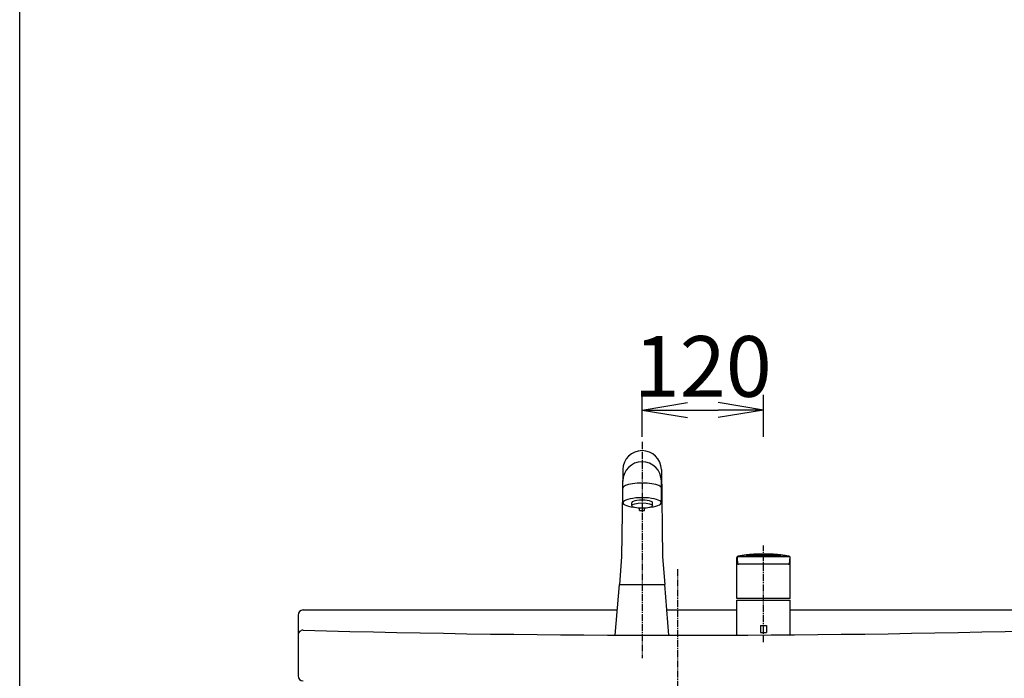
# Model space of a CAD drawing. Extents: x -9 to 3126, y 140 to 4340.
# Drawn here: x 261 to 1234, y 1547 to 2198 of the extents above; entities that cross this region are included whole.
import ezdxf

# ---------------------------------------------------------------- set-up
doc = ezdxf.new("R2010")
doc.units = 0
doc.linetypes.add('EXLTYPE3', pattern=[10, 7, -1, 1, -1])
doc.layers.get('0').update_dxf_attribs({"linetype": 'CONTINUOUS'})
doc.layers.get('DEFPOINTS').update_dxf_attribs({"linetype": 'CONTINUOUS'})
doc.layers.add('図枠', color=7, linetype='CONTINUOUS')
doc.layers.add('洗面', color=7, linetype='CONTINUOUS')
doc.styles.add('EXCADDIM1', font='monotxt', dxfattribs={"width": 0.84, "bigfont": 'extfont'})
doc.styles.get("Standard").update_dxf_attribs({"font": 'monotxt', "bigfont": 'extfont'})
doc.dimstyles.new('ISO-25', dxfattribs={"dimtxt": 2.5, "dimasz": 2.5, "dimexe": 1.25, "dimexo": 0.625, "dimtad": 1, "dimtxsty": 'STANDARD', "dimcen": 2.5, "dimazin": 3, "dimtfac": 1, "dimtmove": 0, "dimatfit": 3})

# ---------------------------------------------------------------- blocks, each defined once
blk = doc.blocks.new('EX_NORM')
at = {"color": 0, "linetype": 'CONTINUOUS'}
for q in [(-1, 0.167), (-1, 0), (-1, -0.167)]:
    blk.add_line((0, 0), q, dxfattribs=at)
blk = doc.blocks.new('*D18')
at = {"layer": 'DEFPOINTS', "color": 0}
for p in [(996, 1812), (876, 1589.55), (996, 1589.75)]:
    blk.add_point(p, dxfattribs=at)
at = {"layer": '洗面', "color": 3, "linetype": 'CONTINUOUS'}
for p, q in [((876, 1785.45), (876, 1827)), ((996, 1785.65), (996, 1827)), ((921, 1812), (951, 1812))]:
    blk.add_line(p, q, dxfattribs=at)
at = {"layer": '洗面', "color": 3, "xscale": 44.99999618530273, "yscale": 44.99999618530273, "zscale": 44.99999618530273, "rotation": 180}
blk.add_blockref('EX_NORM', (876, 1812), dxfattribs=at)
at = {"layer": '洗面', "color": 3, "xscale": 44.99999618530273, "yscale": 44.99999618530273, "zscale": 44.99999618530273}
blk.add_blockref('EX_NORM', (996, 1812), dxfattribs=at)
at = {"layer": '洗面', "color": 2, "insert": (936, 1847.25), "char_height": 60, "attachment_point": 5, "style": 'EXCADDIM1'}
blk.add_mtext('120', dxfattribs=at)

msp = doc.modelspace()

# ---------------------------------------------------------------- linework, layer by layer
at = {"layer": '図枠', "color": 7, "linetype": 'CONTINUOUS'}
msp.add_line((261, 139.5), (261, 4339.5), dxfattribs=at)
at = {"layer": '洗面', "color": 6, "linetype": 'EXLTYPE3'}
for p, q in [((876, 1780.5), (876, 1567)), ((996, 1582.8), (996, 1678.2)), ((911, 1654.65), (911, 829.65))]:
    msp.add_line(p, q, dxfattribs=at)
at = {"layer": '洗面', "color": 6, "linetype": 'CONTINUOUS'}
for p, q in [((857, 1753.16), (855.7, 1666.95)), ((857, 1753.01), (857, 1752.87)), ((895, 1753.16), (896.3, 1666.95)), ((857, 1720.45), (857, 1741.82)), ((895, 1720.45), (895, 1741.82)), ((865.8, 1717.55), (865.8, 1720.45)), ((873.5, 1712.65), (873.5, 1714.99)), ((873.5, 1712.65), (878.5, 1712.65)), ((878.5, 1712.65), (878.5, 1714.99)), ((886.2, 1717.55), (886.2, 1720.45)), ((855.7, 1666.95), (853.5, 1639.55)), ((896.3, 1666.95), (898.5, 1639.55)), ((969.7, 1625.75), (969.7, 1666.43)), ((970.3, 1667.34), (1021.99, 1667.34)), ((978.86, 1668.69), (1013.13, 1668.69)), ((1022.3, 1625.75), (1022.3, 1666.43)), ((996, 1659.75), (971.26, 1659.75)), ((1020.73, 1659.75), (996, 1659.75)), ((849.5, 1589.55), (853.5, 1639.55)), ((853.5, 1639.55), (898.5, 1639.55)), ((902.5, 1589.55), (898.5, 1639.55)), ((996, 1625.75), (969.7, 1625.75)), ((1022.3, 1625.75), (970.73, 1625.75)), ((969.7, 1624.21), (1022.3, 1624.21)), ((969.7, 1590.25), (969.7, 1624.21)), ((1022.3, 1590.25), (1022.3, 1624.21)), ((993, 1599.25), (999, 1599.25)), ((993, 1599.25), (993, 1592.25)), ((999, 1599.25), (999, 1592.25)), ((993, 1592.25), (999, 1592.25)), ((1022.08, 1589.83), (1022.22, 1589.98))]:
    msp.add_line(p, q, dxfattribs=at)
at = {"layer": '洗面', "color": 2, "linetype": 'CONTINUOUS'}
for p, q in [((536.01, 1609.5), (536.01, 1549.5)), ((541.01, 1614.5), (851.5, 1614.5)), ((900.5, 1614.5), (969.7, 1614.5)), ((1022.3, 1614.5), (1281.01, 1614.5))]:
    msp.add_line(p, q, dxfattribs=at)
at = {"layer": '洗面', "color": 6, "linetype": 'CONTINUOUS', "flags": 128}
for points in [[(969.72, 1666.63), (969.7, 1666.56)], [(969.71, 1666.57), (969.7, 1666.56)], [(969.7, 1666.56), (969.7, 1666.48)], [(969.7, 1666.56), (969.7, 1666.47)], [(969.7, 1666.48), (969.7, 1666.46), (969.7, 1666.45)], [(969.7, 1666.47), (969.7, 1666.45)], [(969.7, 1666.43), (969.7, 1666.43), (969.7, 1666.43), (969.7, 1666.43), (969.7, 1666.43), (969.7, 1666.43), (969.7, 1666.43), (969.7, 1666.43), (969.71, 1666.43), (969.71, 1666.43), (969.71, 1666.43), (969.71, 1666.43), (969.71, 1666.43), (969.72, 1666.43), (969.72, 1666.43), (969.72, 1666.43), (969.72, 1666.43), (969.72, 1666.43), (969.72, 1666.43), (969.73, 1666.43), (969.73, 1666.43), (969.73, 1666.43), (969.73, 1666.43), (969.73, 1666.43), (969.74, 1666.43), (969.74, 1666.44), (969.74, 1666.44), (969.74, 1666.44), (969.75, 1666.44), (969.75, 1666.44), (969.75, 1666.44), (969.75, 1666.44), (969.75, 1666.44), (969.75, 1666.44)], [(969.74, 1666.7), (969.72, 1666.63)], [(969.82, 1666.91), (969.74, 1666.7)], [(970.09, 1667.18), (970.08, 1667.17), (970.08, 1667.17), (970.08, 1667.17), (970.08, 1667.17), (970.07, 1667.16), (970.07, 1667.16), (970.06, 1667.15), (970.05, 1667.14), (970.05, 1667.14), (970.04, 1667.13), (970.03, 1667.13), (970.02, 1667.11), (970, 1667.09), (969.99, 1667.07), (969.97, 1667.06), (969.96, 1667.04), (969.95, 1667.03), (969.94, 1667.02), (969.93, 1667), (969.92, 1666.99), (969.92, 1666.97), (969.91, 1666.96), (969.9, 1666.94), (969.89, 1666.93), (969.88, 1666.91), (969.87, 1666.89), (969.87, 1666.87), (969.86, 1666.86), (969.85, 1666.84), (969.84, 1666.82), (969.83, 1666.8), (969.83, 1666.79), (969.82, 1666.77), (969.81, 1666.75), (969.81, 1666.74), (969.8, 1666.72), (969.8, 1666.7), (969.79, 1666.69), (969.79, 1666.67), (969.78, 1666.65), (969.78, 1666.63), (969.78, 1666.61), (969.77, 1666.59), (969.77, 1666.56), (969.77, 1666.55), (969.77, 1666.54), (969.77, 1666.53), (969.77, 1666.52), (969.77, 1666.51), (969.77, 1666.5), (969.77, 1666.49), (969.77, 1666.49), (969.76, 1666.48), (969.76, 1666.48), (969.76, 1666.48)], [(969.76, 1666.48), (969.77, 1666.35)], [(969.77, 1666.35), (969.77, 1666.33), (969.78, 1666.25), (969.79, 1666.13), (969.8, 1665.97), (969.82, 1665.79), (969.84, 1665.58), (969.86, 1665.36), (969.88, 1665.13), (969.9, 1664.89), (969.92, 1664.66), (969.93, 1664.45), (969.95, 1664.25), (969.97, 1664.07), (969.98, 1663.9), (970, 1663.73), (970.01, 1663.58), (970.02, 1663.42), (970.04, 1663.26), (970.05, 1663.1), (970.07, 1662.93), (970.08, 1662.75), (970.1, 1662.55), (970.12, 1662.33), (970.14, 1662.11), (970.16, 1661.88), (970.18, 1661.65), (970.2, 1661.43), (970.22, 1661.22), (970.23, 1661.04), (970.25, 1660.88), (970.26, 1660.76), (970.26, 1660.69), (970.27, 1660.66)], [(969.95, 1667.09), (969.82, 1666.91)], [(970.2, 1667.3), (970.1, 1667.23), (969.95, 1667.09)], [(970.58, 1667.42), (970.57, 1667.42), (970.57, 1667.42), (970.55, 1667.42), (970.54, 1667.41), (970.52, 1667.41), (970.5, 1667.4), (970.47, 1667.39), (970.45, 1667.39), (970.42, 1667.38), (970.4, 1667.37), (970.38, 1667.36), (970.36, 1667.36), (970.34, 1667.35), (970.32, 1667.34), (970.3, 1667.33), (970.29, 1667.33), (970.27, 1667.32), (970.26, 1667.31), (970.24, 1667.3), (970.23, 1667.29), (970.21, 1667.28), (970.19, 1667.26), (970.18, 1667.25), (970.17, 1667.24), (970.15, 1667.23), (970.14, 1667.22), (970.13, 1667.21), (970.12, 1667.2), (970.11, 1667.19), (970.1, 1667.19), (970.09, 1667.18), (970.09, 1667.18), (970.09, 1667.18)], [(970.25, 1667.32), (970.2, 1667.3)], [(970.3, 1667.34), (970.25, 1667.32)], [(970.4, 1667.38), (970.37, 1667.37), (970.3, 1667.34)], [(978.69, 1668.7), (978.65, 1668.69), (978.54, 1668.68), (978.37, 1668.65), (978.15, 1668.62), (977.88, 1668.59), (977.59, 1668.55), (977.27, 1668.5), (976.94, 1668.46), (976.61, 1668.41), (976.28, 1668.37), (975.97, 1668.33), (975.69, 1668.29), (975.43, 1668.25), (975.18, 1668.22), (974.95, 1668.18), (974.72, 1668.15), (974.5, 1668.11), (974.28, 1668.08), (974.04, 1668.04), (973.8, 1668), (973.54, 1667.95), (973.25, 1667.9), (972.95, 1667.85), (972.63, 1667.79), (972.3, 1667.73), (971.98, 1667.68), (971.66, 1667.62), (971.37, 1667.57), (971.11, 1667.52), (970.89, 1667.48), (970.72, 1667.45), (970.62, 1667.43), (970.58, 1667.42)], [(1012.99, 1668.75), (1012.99, 1668.75), (1012.98, 1668.75), (1012.96, 1668.76), (1012.93, 1668.76), (1012.91, 1668.76), (1012.87, 1668.77), (1012.84, 1668.77), (1012.8, 1668.78), (1012.76, 1668.78), (1012.73, 1668.78), (1012.69, 1668.79), (1012.64, 1668.8), (1012.59, 1668.8), (1012.54, 1668.81), (1012.5, 1668.81), (1012.46, 1668.82), (1012.42, 1668.82), (1012.38, 1668.83), (1012.34, 1668.83), (1012.31, 1668.84), (1012.27, 1668.84), (1012.23, 1668.84), (1012.18, 1668.85), (1012.12, 1668.86), (1012.06, 1668.86), (1012, 1668.87), (1011.94, 1668.88), (1011.88, 1668.89), (1011.82, 1668.89), (1011.76, 1668.9), (1011.7, 1668.91), (1011.63, 1668.91), (1011.57, 1668.92), (1011.5, 1668.93), (1011.42, 1668.94), (1011.35, 1668.95), (1011.27, 1668.96), (1011.2, 1668.96), (1011.13, 1668.97), (1011.05, 1668.98), (1010.98, 1668.99), (1010.91, 1669), (1010.83, 1669), (1010.76, 1669.01), (1010.68, 1669.02), (1010.61, 1669.03), (1010.53, 1669.04), (1010.45, 1669.04), (1010.37, 1669.05), (1010.3, 1669.06), (1010.22, 1669.07), (1010.14, 1669.08), (1010.07, 1669.08), (1009.99, 1669.09), (1009.91, 1669.1), (1009.84, 1669.11), (1009.76, 1669.11), (1009.68, 1669.12), (1009.61, 1669.13), (1009.53, 1669.14), (1009.46, 1669.14), (1009.38, 1669.15), (1009.31, 1669.16), (1009.23, 1669.16), (1009.16, 1669.17), (1009.08, 1669.18), (1009.01, 1669.19), (1008.93, 1669.19), (1008.86, 1669.2), (1008.78, 1669.21), (1008.71, 1669.21), (1008.63, 1669.22), (1008.56, 1669.23), (1008.48, 1669.23), (1008.41, 1669.24), (1008.33, 1669.25), (1008.26, 1669.25), (1008.18, 1669.26), (1008.11, 1669.27), (1008.03, 1669.27), (1007.95, 1669.28), (1007.88, 1669.28), (1007.8, 1669.29), (1007.73, 1669.3), (1007.65, 1669.3), (1007.57, 1669.31), (1007.5, 1669.32), (1007.42, 1669.32), (1007.34, 1669.33), (1007.26, 1669.33), (1007.18, 1669.34), (1007.09, 1669.35), (1007.01, 1669.35), (1006.93, 1669.36), (1006.85, 1669.37), (1006.77, 1669.37), (1006.69, 1669.38), (1006.6, 1669.38), (1006.52, 1669.39), (1006.43, 1669.4), (1006.34, 1669.4), (1006.24, 1669.41), (1006.15, 1669.42), (1006.06, 1669.42), (1005.97, 1669.43), (1005.87, 1669.43), (1005.78, 1669.44), (1005.69, 1669.45), (1005.59, 1669.45), (1005.5, 1669.46), (1005.39, 1669.47), (1005.28, 1669.47), (1005.17, 1669.48), (1005.06, 1669.49), (1004.95, 1669.49), (1004.83, 1669.5), (1004.72, 1669.51), (1004.61, 1669.51), (1004.5, 1669.52), (1004.39, 1669.53), (1004.28, 1669.53), (1004.14, 1669.54), (1004.01, 1669.55), (1003.88, 1669.55), (1003.74, 1669.56), (1003.61, 1669.57), (1003.47, 1669.57), (1003.34, 1669.58), (1003.2, 1669.59), (1003.07, 1669.59), (1002.94, 1669.6), (1002.8, 1669.6), (1002.65, 1669.61), (1002.49, 1669.62), (1002.34, 1669.62), (1002.19, 1669.63), (1002.04, 1669.64), (1001.88, 1669.64), (1001.73, 1669.65), (1001.58, 1669.65), (1001.42, 1669.66), (1001.27, 1669.66), (1001.12, 1669.67), (1000.95, 1669.67), (1000.79, 1669.68), (1000.63, 1669.68), (1000.47, 1669.69), (1000.3, 1669.69), (1000.14, 1669.7), (999.98, 1669.7), (999.82, 1669.71), (999.65, 1669.71), (999.49, 1669.71), (999.33, 1669.72), (999.17, 1669.72), (999.01, 1669.72), (998.84, 1669.73), (998.68, 1669.73), (998.52, 1669.73), (998.36, 1669.73), (998.2, 1669.74), (998.03, 1669.74), (997.87, 1669.74), (997.71, 1669.74), (997.55, 1669.74), (997.4, 1669.74), (997.25, 1669.75), (997.1, 1669.75), (996.95, 1669.75), (996.8, 1669.75), (996.65, 1669.75), (996.5, 1669.75), (996.34, 1669.75), (996.19, 1669.75), (996.04, 1669.75), (995.89, 1669.75), (995.76, 1669.75), (995.63, 1669.75), (995.49, 1669.75), (995.36, 1669.75), (995.23, 1669.75), (995.09, 1669.75), (994.96, 1669.75), (994.83, 1669.75), (994.69, 1669.74), (994.56, 1669.74), (994.43, 1669.74), (994.31, 1669.74), (994.19, 1669.74), (994.07, 1669.74), (993.95, 1669.74), (993.83, 1669.74), (993.7, 1669.73), (993.58, 1669.73), (993.46, 1669.73), (993.34, 1669.73), (993.22, 1669.73), (993.1, 1669.72), (992.99, 1669.72), (992.88, 1669.72), (992.76, 1669.72), (992.65, 1669.72), (992.54, 1669.71), (992.43, 1669.71), (992.31, 1669.71), (992.2, 1669.71), (992.09, 1669.7), (991.97, 1669.7), (991.86, 1669.7), (991.76, 1669.69), (991.65, 1669.69), (991.55, 1669.69), (991.44, 1669.69), (991.34, 1669.68), (991.23, 1669.68), (991.13, 1669.68), (991.02, 1669.67), (990.92, 1669.67), (990.81, 1669.67), (990.71, 1669.66), (990.61, 1669.66), (990.51, 1669.66), (990.41, 1669.65), (990.32, 1669.65), (990.22, 1669.65), (990.12, 1669.64), (990.02, 1669.64), (989.93, 1669.64), (989.83, 1669.63), (989.73, 1669.63), (989.64, 1669.62), (989.55, 1669.62), (989.46, 1669.62), (989.37, 1669.61), (989.28, 1669.61), (989.19, 1669.6), (989.1, 1669.6), (989.02, 1669.6), (988.93, 1669.59), (988.84, 1669.59), (988.75, 1669.58), (988.66, 1669.58), (988.59, 1669.58), (988.51, 1669.57), (988.44, 1669.57), (988.36, 1669.57), (988.29, 1669.56), (988.21, 1669.56), (988.14, 1669.55), (988.06, 1669.55), (987.99, 1669.55), (987.92, 1669.54), (987.84, 1669.54), (987.77, 1669.53), (987.71, 1669.53), (987.64, 1669.53), (987.57, 1669.52), (987.51, 1669.52), (987.44, 1669.52), (987.37, 1669.51), (987.31, 1669.51), (987.24, 1669.5), (987.17, 1669.5), (987.11, 1669.5), (987.04, 1669.49), (986.97, 1669.49), (986.91, 1669.48), (986.84, 1669.48), (986.78, 1669.48), (986.71, 1669.47), (986.64, 1669.47), (986.58, 1669.46), (986.51, 1669.46), (986.45, 1669.46), (986.38, 1669.45), (986.31, 1669.45), (986.25, 1669.44), (986.18, 1669.44), (986.11, 1669.43), (986.04, 1669.43), (985.98, 1669.42), (985.91, 1669.42), (985.84, 1669.42), (985.77, 1669.41), (985.71, 1669.41), (985.64, 1669.4), (985.57, 1669.4), (985.5, 1669.39), (985.43, 1669.39), (985.36, 1669.38), (985.28, 1669.38), (985.21, 1669.37), (985.14, 1669.37), (985.07, 1669.36), (985, 1669.35), (984.93, 1669.35), (984.86, 1669.34), (984.79, 1669.34), (984.71, 1669.33), (984.64, 1669.33), (984.56, 1669.32), (984.49, 1669.31), (984.41, 1669.31), (984.34, 1669.3), (984.26, 1669.3), (984.19, 1669.29), (984.11, 1669.28), (984.04, 1669.28), (983.96, 1669.27), (983.88, 1669.26), (983.8, 1669.26), (983.72, 1669.25), (983.64, 1669.24), (983.57, 1669.24), (983.49, 1669.23), (983.41, 1669.22), (983.33, 1669.22), (983.25, 1669.21), (983.17, 1669.2), (983.09, 1669.2), (983.01, 1669.19), (982.92, 1669.18), (982.84, 1669.17), (982.76, 1669.16), (982.68, 1669.16), (982.6, 1669.15), (982.52, 1669.14), (982.43, 1669.13), (982.35, 1669.13), (982.27, 1669.12), (982.19, 1669.11), (982.1, 1669.1), (982.02, 1669.09), (981.94, 1669.08), (981.86, 1669.08), (981.77, 1669.07), (981.69, 1669.06), (981.61, 1669.05), (981.52, 1669.04), (981.44, 1669.03), (981.36, 1669.02), (981.28, 1669.02), (981.2, 1669.01), (981.12, 1669), (981.05, 1668.99), (980.97, 1668.98), (980.89, 1668.97), (980.81, 1668.97), (980.74, 1668.96), (980.66, 1668.95), (980.58, 1668.94), (980.5, 1668.93), (980.44, 1668.92), (980.38, 1668.92), (980.32, 1668.91), (980.25, 1668.9), (980.19, 1668.9), (980.13, 1668.89), (980.07, 1668.88), (980.01, 1668.87), (979.94, 1668.87), (979.88, 1668.86), (979.82, 1668.85), (979.78, 1668.85), (979.73, 1668.84), (979.69, 1668.84), (979.64, 1668.83), (979.6, 1668.82), (979.56, 1668.82), (979.51, 1668.81), (979.47, 1668.81), (979.43, 1668.8), (979.38, 1668.8), (979.34, 1668.79), (979.31, 1668.79), (979.28, 1668.79), (979.25, 1668.78), (979.22, 1668.78), (979.2, 1668.78), (979.17, 1668.77), (979.14, 1668.77), (979.11, 1668.77), (979.08, 1668.76), (979.05, 1668.76), (979.02, 1668.75), (979, 1668.75), (978.98, 1668.75), (978.96, 1668.75), (978.94, 1668.74), (978.92, 1668.74), (978.91, 1668.74), (978.89, 1668.74), (978.87, 1668.73), (978.85, 1668.73), (978.84, 1668.73), (978.82, 1668.73), (978.81, 1668.73), (978.81, 1668.73), (978.8, 1668.72), (978.79, 1668.72), (978.78, 1668.72), (978.77, 1668.72), (978.76, 1668.72), (978.75, 1668.72), (978.74, 1668.71), (978.73, 1668.71), (978.72, 1668.71), (978.72, 1668.71), (978.71, 1668.71), (978.71, 1668.71), (978.71, 1668.7), (978.7, 1668.7), (978.7, 1668.7), (978.7, 1668.7), (978.7, 1668.7), (978.69, 1668.7), (978.69, 1668.7), (978.69, 1668.7)], [(1013.3, 1668.7), (1013.3, 1668.7), (1013.3, 1668.7), (1013.3, 1668.7), (1013.3, 1668.7), (1013.29, 1668.7), (1013.29, 1668.7), (1013.29, 1668.7), (1013.28, 1668.7), (1013.28, 1668.71), (1013.27, 1668.71), (1013.27, 1668.71), (1013.26, 1668.71), (1013.25, 1668.72), (1013.24, 1668.72), (1013.23, 1668.72), (1013.22, 1668.72), (1013.22, 1668.72), (1013.21, 1668.72), (1013.2, 1668.72), (1013.19, 1668.73), (1013.18, 1668.73), (1013.17, 1668.73), (1013.16, 1668.73), (1013.13, 1668.73), (1013.11, 1668.73), (1013.09, 1668.74), (1013.07, 1668.74), (1013.05, 1668.74), (1013.03, 1668.75), (1013.01, 1668.75), (1013, 1668.75), (1012.99, 1668.75), (1012.99, 1668.75)], [(1021.42, 1667.42), (1021.38, 1667.43), (1021.27, 1667.45), (1021.1, 1667.48), (1020.88, 1667.52), (1020.62, 1667.57), (1020.33, 1667.62), (1020.02, 1667.68), (1019.69, 1667.73), (1019.36, 1667.79), (1019.04, 1667.85), (1018.74, 1667.9), (1018.45, 1667.95), (1018.19, 1668), (1017.95, 1668.04), (1017.72, 1668.08), (1017.49, 1668.11), (1017.27, 1668.15), (1017.04, 1668.18), (1016.81, 1668.22), (1016.57, 1668.25), (1016.3, 1668.29), (1016.02, 1668.33), (1015.71, 1668.37), (1015.39, 1668.41), (1015.05, 1668.46), (1014.72, 1668.5), (1014.4, 1668.55), (1014.11, 1668.59), (1013.84, 1668.62), (1013.62, 1668.65), (1013.45, 1668.68), (1013.34, 1668.69), (1013.3, 1668.7)], [(1021.67, 1667.34), (1021.62, 1667.36), (1021.42, 1667.42)], [(1022.23, 1666.4), (1022.23, 1666.41), (1022.23, 1666.41), (1022.23, 1666.42), (1022.23, 1666.43), (1022.23, 1666.45), (1022.23, 1666.47), (1022.23, 1666.49), (1022.23, 1666.5), (1022.22, 1666.52), (1022.22, 1666.54), (1022.22, 1666.56), (1022.22, 1666.59), (1022.22, 1666.61), (1022.21, 1666.63), (1022.21, 1666.65), (1022.21, 1666.67), (1022.2, 1666.69), (1022.2, 1666.7), (1022.19, 1666.72), (1022.19, 1666.74), (1022.18, 1666.75), (1022.17, 1666.77), (1022.17, 1666.78), (1022.16, 1666.8), (1022.15, 1666.82), (1022.15, 1666.84), (1022.14, 1666.85), (1022.13, 1666.87), (1022.12, 1666.89), (1022.11, 1666.91), (1022.11, 1666.92), (1022.1, 1666.94), (1022.09, 1666.96), (1022.08, 1666.97), (1022.06, 1666.99), (1022.05, 1667.01), (1022.04, 1667.02), (1022.03, 1667.04), (1022.02, 1667.05), (1022.01, 1667.07), (1021.99, 1667.08), (1021.98, 1667.1), (1021.97, 1667.11), (1021.96, 1667.12), (1021.95, 1667.14), (1021.94, 1667.15), (1021.92, 1667.16), (1021.91, 1667.17), (1021.9, 1667.19), (1021.89, 1667.2), (1021.87, 1667.21), (1021.86, 1667.22), (1021.84, 1667.24), (1021.82, 1667.25), (1021.8, 1667.26), (1021.79, 1667.27), (1021.77, 1667.28), (1021.75, 1667.29), (1021.74, 1667.3), (1021.72, 1667.31), (1021.71, 1667.32), (1021.7, 1667.32), (1021.69, 1667.33), (1021.68, 1667.33), (1021.68, 1667.34), (1021.67, 1667.34)], [(1021.99, 1667.14), (1021.99, 1667.14), (1021.99, 1667.15), (1021.98, 1667.15), (1021.97, 1667.16), (1021.96, 1667.17), (1021.95, 1667.18), (1021.94, 1667.19), (1021.93, 1667.2), (1021.91, 1667.21), (1021.9, 1667.22), (1021.89, 1667.23), (1021.88, 1667.24), (1021.86, 1667.25), (1021.85, 1667.26), (1021.84, 1667.27), (1021.83, 1667.28), (1021.82, 1667.28), (1021.8, 1667.29), (1021.79, 1667.3), (1021.78, 1667.31), (1021.76, 1667.31), (1021.74, 1667.32), (1021.73, 1667.33), (1021.73, 1667.33), (1021.72, 1667.33), (1021.72, 1667.33), (1021.71, 1667.34), (1021.71, 1667.34), (1021.7, 1667.34), (1021.7, 1667.34), (1021.7, 1667.34), (1021.7, 1667.34), (1021.7, 1667.34)], [(1021.73, 1660.66), (1021.73, 1660.69), (1021.73, 1660.76), (1021.75, 1660.88), (1021.76, 1661.04), (1021.78, 1661.23), (1021.79, 1661.43), (1021.81, 1661.66), (1021.83, 1661.89), (1021.85, 1662.12), (1021.87, 1662.35), (1021.89, 1662.57), (1021.91, 1662.76), (1021.93, 1662.95), (1021.94, 1663.12), (1021.96, 1663.28), (1021.97, 1663.44), (1021.98, 1663.59), (1022, 1663.75), (1022.01, 1663.91), (1022.03, 1664.08), (1022.04, 1664.27), (1022.06, 1664.46), (1022.08, 1664.68), (1022.1, 1664.91), (1022.12, 1665.14), (1022.14, 1665.37), (1022.16, 1665.59), (1022.18, 1665.79), (1022.19, 1665.98), (1022.21, 1666.13), (1022.22, 1666.25), (1022.22, 1666.33), (1022.23, 1666.35)], [(1022.23, 1666.78), (1022.23, 1666.78), (1022.23, 1666.78), (1022.23, 1666.79), (1022.22, 1666.8), (1022.21, 1666.82), (1022.21, 1666.83), (1022.2, 1666.85), (1022.19, 1666.86), (1022.18, 1666.88), (1022.18, 1666.9), (1022.17, 1666.91), (1022.16, 1666.93), (1022.15, 1666.95), (1022.14, 1666.97), (1022.13, 1666.99), (1022.12, 1667), (1022.11, 1667.01), (1022.1, 1667.03), (1022.09, 1667.04), (1022.07, 1667.06), (1022.06, 1667.07), (1022.04, 1667.09), (1022.04, 1667.1), (1022.03, 1667.11), (1022.02, 1667.11), (1022.02, 1667.12), (1022.01, 1667.12), (1022.01, 1667.13), (1022, 1667.13), (1022, 1667.14), (1022, 1667.14), (1021.99, 1667.14), (1021.99, 1667.14)], [(1022.28, 1666.63), (1022.26, 1666.7), (1022.23, 1666.78)], [(1022.23, 1666.44), (1022.28, 1666.43), (1022.3, 1666.43)], [(1022.23, 1666.35), (1022.23, 1666.4)], [(1022.29, 1666.55), (1022.28, 1666.63)], [(1022.3, 1666.47), (1022.29, 1666.55)], [(1022.3, 1666.43), (1022.3, 1666.47)], [(970.27, 1660.66), (970.27, 1660.66), (970.27, 1660.65), (970.27, 1660.63), (970.27, 1660.62), (970.28, 1660.6), (970.28, 1660.58), (970.29, 1660.55), (970.29, 1660.53), (970.3, 1660.5), (970.3, 1660.48), (970.31, 1660.45), (970.32, 1660.43), (970.32, 1660.41), (970.33, 1660.39), (970.34, 1660.37), (970.34, 1660.35), (970.35, 1660.34), (970.36, 1660.32), (970.37, 1660.3), (970.38, 1660.29), (970.38, 1660.27), (970.39, 1660.26), (970.4, 1660.24), (970.41, 1660.23), (970.42, 1660.21), (970.43, 1660.2), (970.44, 1660.18), (970.46, 1660.16), (970.47, 1660.15), (970.48, 1660.13), (970.49, 1660.12), (970.5, 1660.1), (970.52, 1660.09), (970.53, 1660.07), (970.54, 1660.06), (970.56, 1660.04), (970.57, 1660.03), (970.58, 1660.02), (970.6, 1660), (970.61, 1659.99), (970.63, 1659.98), (970.64, 1659.97), (970.66, 1659.96), (970.67, 1659.95), (970.69, 1659.93), (970.7, 1659.92), (970.72, 1659.91), (970.74, 1659.9), (970.75, 1659.89), (970.77, 1659.88), (970.79, 1659.87), (970.8, 1659.86), (970.82, 1659.86), (970.84, 1659.85), (970.85, 1659.84), (970.87, 1659.83), (970.89, 1659.82), (970.9, 1659.82), (970.92, 1659.81), (970.93, 1659.8), (970.95, 1659.8), (970.97, 1659.79), (970.99, 1659.79), (971.01, 1659.78), (971.03, 1659.78), (971.05, 1659.77), (971.08, 1659.77), (971.1, 1659.77), (971.13, 1659.76), (971.16, 1659.76), (971.18, 1659.76), (971.2, 1659.76), (971.22, 1659.75), (971.24, 1659.75), (971.25, 1659.75), (971.26, 1659.75), (971.26, 1659.75)], [(1020.73, 1659.75), (1020.73, 1659.75), (1020.74, 1659.75), (1020.75, 1659.75), (1020.77, 1659.75), (1020.79, 1659.76), (1020.81, 1659.76), (1020.84, 1659.76), (1020.86, 1659.76), (1020.89, 1659.77), (1020.91, 1659.77), (1020.94, 1659.77), (1020.96, 1659.78), (1020.98, 1659.78), (1021, 1659.79), (1021.02, 1659.79), (1021.04, 1659.8), (1021.06, 1659.8), (1021.07, 1659.81), (1021.09, 1659.82), (1021.11, 1659.82), (1021.12, 1659.83), (1021.14, 1659.84), (1021.15, 1659.85), (1021.17, 1659.86), (1021.19, 1659.86), (1021.2, 1659.87), (1021.22, 1659.88), (1021.24, 1659.89), (1021.26, 1659.9), (1021.27, 1659.91), (1021.29, 1659.92), (1021.3, 1659.93), (1021.32, 1659.94), (1021.34, 1659.96), (1021.35, 1659.97), (1021.37, 1659.98), (1021.38, 1659.99), (1021.4, 1660), (1021.41, 1660.02), (1021.42, 1660.03), (1021.44, 1660.04), (1021.45, 1660.06), (1021.46, 1660.07), (1021.48, 1660.09), (1021.49, 1660.1), (1021.5, 1660.12), (1021.51, 1660.13), (1021.53, 1660.15), (1021.54, 1660.16), (1021.55, 1660.18), (1021.56, 1660.2), (1021.57, 1660.21), (1021.58, 1660.23), (1021.59, 1660.24), (1021.6, 1660.26), (1021.61, 1660.27), (1021.62, 1660.29), (1021.63, 1660.3), (1021.63, 1660.32), (1021.64, 1660.34), (1021.65, 1660.35), (1021.66, 1660.37), (1021.66, 1660.39), (1021.67, 1660.41), (1021.68, 1660.43), (1021.68, 1660.45), (1021.69, 1660.48), (1021.7, 1660.5), (1021.7, 1660.53), (1021.71, 1660.55), (1021.71, 1660.58), (1021.72, 1660.6), (1021.72, 1660.62), (1021.72, 1660.63), (1021.72, 1660.65), (1021.73, 1660.66), (1021.73, 1660.66)]]:
    msp.add_lwpolyline(points, dxfattribs=at)
at = {"layer": '洗面', "color": 6, "linetype": 'CONTINUOUS'}
for centre, radius, start, end in [((876, 1752.87), 19, 0.86541, 179.13459), ((876, 1741.82), 19, 0, 180), ((970.2, 1590.25), 0.5, 180, 270), ((1021.8, 1590.25), 0.5, 270, 0)]:
    msp.add_arc(centre, radius, start, end, dxfattribs=at)
at = {"layer": '洗面', "color": 2, "linetype": 'CONTINUOUS'}
for centre, radius, start, end in [((541.01, 1609.5), 5, 90, 180), ((541.01, 1589.5), 5, 88.45156, 180), ((911.01, 15277), 13687.5, 268.45156, 271.54844), ((541.01, 1549.5), 5, 180, 270)]:
    msp.add_arc(centre, radius, start, end, dxfattribs=at)
at = {"layer": '洗面', "color": 6, "linetype": 'CONTINUOUS'}
for centre, major_axis, start_param, end_param in [((876, 1734.94), (19, 0), 0, 3.141593), ((876, 1720.45), (19, 0), 5.166611, 10.541352), ((876, 1720.45), (10.2, 0), 0, 3.141593)]:
    msp.add_ellipse(centre, major_axis=major_axis, ratio=0.258819, start_param=start_param, end_param=end_param, dxfattribs=at)
msp.add_ellipse((876, 1717.55), major_axis=(10.2, 0), ratio=0.258819, dxfattribs=at)

# ---------------------------------------------------------------- dimensions: what is measured, and where the dimension line sits
at = {"layer": '洗面', "color": 3, "linetype": 'CONTINUOUS'}
dim = msp.add_linear_dim(base=(996, 1812), p1=(876, 1589.55), p2=(996, 1589.75), dimstyle='ISO-25', override={"dimtxt": 59.999996, "dimasz": 44.999996, "dimexe": 15, "dimexo": 195.900006, "dimgap": 0, "dimtad": 1, "dimjust": 0, "dimtih": 0, "dimtoh": 0, "dimdec": 1, "dimzin": 8, "dimlunit": 2, "dimtxsty": 'EXCADDIM1', "dimblk1": 'EX_NORM', "dimblk2": 'EX_NORM', "dimsah": 1, "dimse1": 0, "dimse2": 0, "dimclrd": 3, "dimclre": 3, "dimclrt": 2, "dimtmove": 2}, dxfattribs=at)
dim.commit()
dim.dimension.update_dxf_attribs({"geometry": '*D18', "text_midpoint": (936, 1847.25), "dimtype": 160})

doc.saveas('drawing.dxf')
